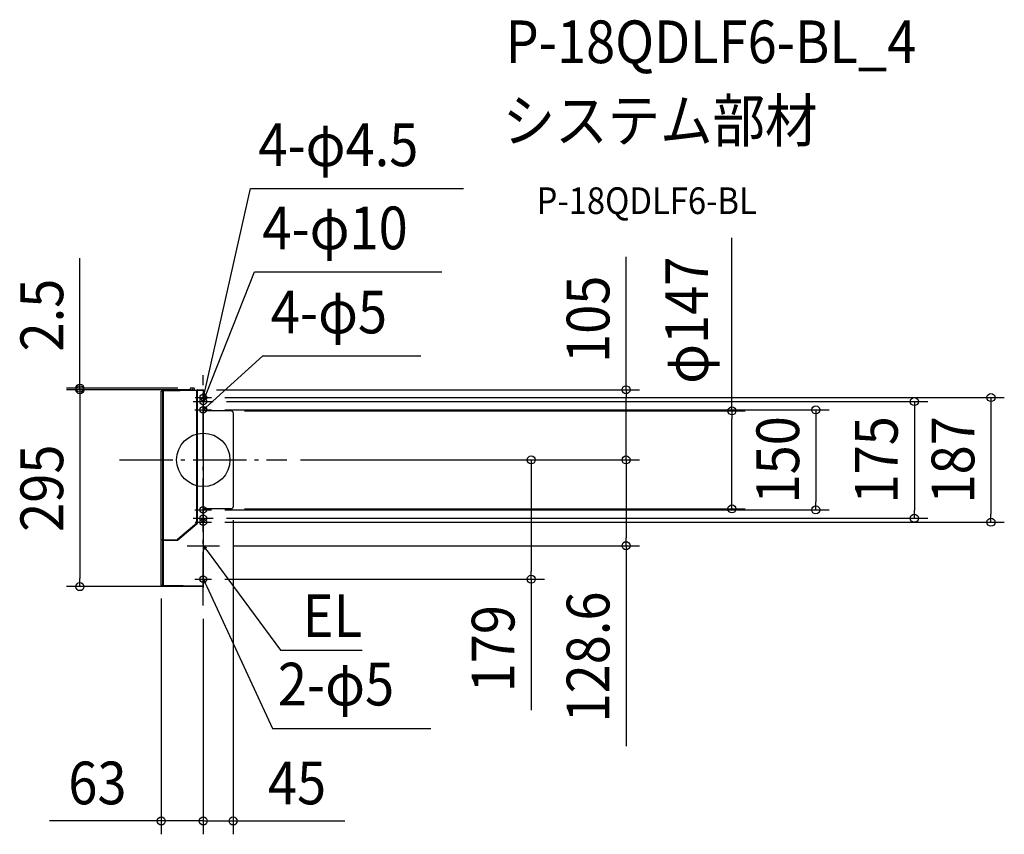
# Model space of a CAD drawing. Extents: x -275 to 1200, y -561 to 660.
import ezdxf
from ezdxf.enums import TextEntityAlignment as Align

# ---------------------------------------------------------------- set-up
doc = ezdxf.new("R2010")
doc.units = 0
doc.header["$LTSCALE"] = 20
doc.header["$PDMODE"] = 3
doc.header["$PDSIZE"] = -2
doc.linetypes.add('DASHDOT', pattern=[5.5, 4, -0.6, 0.3, -0.6])
doc.layers.get('DEFPOINTS').update_dxf_attribs({"linetype": 'CONTINUOUS'})
for name, color, linetype in [('ARRANGE', 1, 'CONTINUOUS'), ('BASIS', 6, 'DASHDOT'), ('DETAIL', 5, 'CONTINUOUS'), ('ETC', 61, 'CONTINUOUS'), ('FIX', 11, 'CONTINUOUS'), ('NOTE', 4, 'CONTINUOUS'), ('OUTLINE', 3, 'CONTINUOUS'), ('SIZE', 30, 'CONTINUOUS')]:
    doc.layers.add(name, color=color, linetype=linetype)
doc.styles.get("Standard").update_dxf_attribs({"font": 'SIMPLEX.shx', "width": 0.9, "height": 64, "bigfont": 'BIGFONT.shx'})

msp = doc.modelspace()

# ---------------------------------------------------------------- linework, layer by layer
at = {"layer": 'ARRANGE', "color": 1, "linetype": 'CONTINUOUS'}
msp.add_circle((0, 0), 40, dxfattribs=at)
msp.add_point((0, 0), dxfattribs=at)
at = {"layer": 'BASIS', "color": 6, "linetype": 'DASHDOT'}
for p, q in [((0, -218), (0, 126.8)), ((-125.4, 0), (125.4, 0))]:
    msp.add_line(p, q, dxfattribs=at)
at = {"layer": 'DEFPOINTS', "color": 30, "linetype": 'CONTINUOUS'}
for p in [(-184.9, 105), (-18.3, 107.6), (0, 105), (0, 105), (0, 105), (12.2, 93.4), (12.5, 74.9), (15, 87.4), (41.8, 73.4), (125.4, 0), (125.4, 0), (125.4, 0), (633.4, 0), (41.8, -73.4), (44.7, -70.4), (791.9, -73.4), (12.5, -74.9), (15, -87.4), (917.6, -74.9), (1065.2, -87.4), (12.2, -93.4), (1180, -93.4), (24.1, -128.6), (633.4, -128.6), (-184.9, -190), (-62.9, -187.9), (0, -190), (12.2, -178.8), (491.2, -178.8), (0, -218), (0, -218), (-62.9, -541.1), (0, -541.1)]:
    msp.add_point(p, dxfattribs=at)
at = {"layer": 'DETAIL', "color": 5, "linetype": 'CONTINUOUS'}
for p, q in [((-62, 103.9), (-62.8, 103)), ((-62, 103.9), (-62, 103.9)), ((-62, 103.9), (-62, 103.9)), ((-62, 103.9), (-62, 103.9)), ((-62, 103.9), (-62, 103.9)), ((-62, 103.9), (-62, 103.9)), ((-62, 103.9), (-62, 103.9)), ((-62, 103.9), (-59.9, 103.9)), ((-61.8, 104), (-9.6, 104.9)), ((-9.6, 104), (-60.6, 103.1)), ((-59.9, 103.9), (-60.5, 103.1)), ((-59.9, 103.9), (-9.6, 104.8)), ((-59.2, 103.9), (-59.8, 103.1)), ((-9.6, 103.7), (-59.7, 102.9)), ((-19.8, 106.1), (-19.9, 104.7)), ((-19.9, 104.7), (-19.8, 105.2)), ((-19.8, 106.1), (-19.8, 106.1)), ((-19.8, 105.2), (-19.8, 105.2)), ((-19.6, 104.9), (-17.4, 104.9)), ((-19.1, 104.9), (-19.1, 104.7)), ((-14.8, 107.6), (-18.3, 107.6)), ((-17, 105.4), (-16.1, 105.4)), ((-15.8, 104.9), (-13.6, 104.9)), ((-14.1, 104.9), (-14.1, 104.8)), ((-13.3, 104.8), (-13.3, 106.1)), ((-13.3, 104.8), (-13.3, 105.2)), ((-9.6, 96.2), (-9.6, 104.9)), ((-9.3, 104.4), (-9.1, 104.4)), ((-9.3, 104.4), (-9.3, 104.4)), ((-9.3, 104.4), (-9.3, 104.4)), ((-9.1, -95), (-9.1, 104.6)), ((-9.1, 103.8), (-8.8, 103.8)), ((-8.8, 104.9), (0, 105)), ((-8.8, 104.9), (-8.8, 104.9)), ((-8.8, 104), (-8.8, 104.9)), ((0, 104), (-8.8, 104)), ((0, 103.8), (-8.8, 103.8)), ((-8.8, -95), (-8.8, 103.8)), ((0, 105), (0, -190)), ((-59.7, 102.9), (-62.9, 102.8)), ((-62.9, 102.8), (-62.9, 102.8)), ((-62.9, 102.8), (-62.9, 102.8)), ((-62.9, 102.8), (-62.9, 102.8)), ((-62.9, 102.8), (-62.9, 102.8)), ((-62.9, 102.8), (-62.9, 102.8)), ((-62.9, -119.7), (-62.9, 102.8)), ((-62.9, 102.8), (-62.9, 102.8)), ((-62.9, 102.8), (-62.9, 102.8)), ((-62.9, 102.8), (-62.9, 102.8)), ((-60.6, 103.1), (-62.8, 103)), ((-62.8, 103), (-62.8, 103)), ((-62.8, 103), (-62.8, 103)), ((-62.8, 103), (-62.8, 103)), ((-62.8, 103), (-62.8, 103)), ((-62.8, 103), (-62.8, 103)), ((-62.8, 103), (-62.8, 103)), ((-62.8, 103), (-62.8, 103)), ((-62.8, 103), (-62.8, 103)), ((-60.6, -119.7), (-60.6, 102.9)), ((-59.7, -119.7), (-59.7, 102.9)), ((-9.6, -92), (-9.6, 96.2)), ((41.8, 73.4), (0, 73.4)), ((44.7, 70.4), (44.7, -70.4)), ((41.8, -73.4), (0, -73.4)), ((-9.7, -95), (-38.8, -119.4)), ((-38.6, -119.9), (-9.2, -95.2)), ((-38.4, -120.1), (-9, -95.4)), ((-9.6, -90.8), (-9.6, -90.8)), ((-9.6, -90.8), (-9.6, -90.8)), ((-9.6, -94.8), (-9.6, -92)), ((-62.9, -119.7), (-58.1, -119.8)), ((-62.9, -187.9), (-62.9, -120.7)), ((-62.6, -120.4), (-38.8, -119.9)), ((-62.4, -120.1), (-62.4, -120.4)), ((-62.4, -120.1), (-62.4, -120.4)), ((-62.1, -119.9), (-39, -119.4)), ((-60.6, -187.5), (-60.6, -120.6)), ((-60.6, -120.6), (-59.7, -120.6)), ((-59.7, -120.6), (-38.8, -120.2)), ((-59.7, -187.8), (-59.7, -120.6)), ((-57.8, -119.8), (-38.8, -119.4)), ((-56.9, -119.7), (-56.9, -119.8)), ((-44.7, -119.5), (-44.7, -119.5)), ((-44.7, -119.5), (-44.7, -119.5)), ((-44.7, -119.5), (-44.7, -119.5)), ((-44.7, -119.5), (-44.7, -119.5)), ((-44.7, -119.5), (-44.7, -119.5)), ((-41.7, -119.5), (-41.7, -119.5)), ((-41.7, -119.5), (-41.7, -119.5)), ((-62.9, -187.9), (-60.7, -187.9)), ((-61.9, -188.9), (0, -190)), ((-60.7, -187.9), (-60.6, -187.5)), ((-59.8, -188.8), (-59.6, -188)), ((-59.7, -188.8), (0, -189.9)), ((-59.6, -187.8), (0, -188.8)), ((-59.6, -188), (0, -189))]:
    msp.add_line(p, q, dxfattribs=at)
at = {"layer": 'DETAIL', "color": 4, "linetype": 'CONTINUOUS'}
for p, q in [((0, 93.4), (2.7, 105.1)), ((0, 93.4), (-0.2, 99.6)), ((2.9, 98.9), (0, 93.4)), ((0, 87.4), (4.4, 98.6)), ((0, 87.4), (0.7, 93.6)), ((3.7, 92.4), (0, 87.4)), ((0, 74.9), (8.9, 83)), ((0, 74.9), (3.4, 80.1)), ((5.5, 77.8), (0, 74.9)), ((4.9, -132.4), (0, -128.6)), ((0, -128.6), (2.3, -134.4)), ((0, -128.6), (7.2, -138.2)), ((1.1, -184.9), (0, -178.8)), ((0, -178.8), (4, -183.6)), ((0, -178.8), (5.1, -189.7))]:
    msp.add_line(p, q, dxfattribs=at)
at = {"layer": 'DETAIL', "color": 5, "linetype": 'CONTINUOUS'}
for centre, radius, start, end in [((-61.8, 103.7), 0.3, 91.0001, 135.5), ((-18.3, 106.1), 1.5, 90, 179), ((-18.3, 106.1), 1.5, 90, 179), ((-19.6, 104.6), 0.3, 90, 155.9914), ((-19.6, 104.6), 0.3, 104.8333, 126.8511), ((-17, 105.1), 0.3, 90, 181), ((-16.1, 105.1), 0.3, 359.6272, 90), ((-14.8, 106.1), 1.5, 1, 90), ((-14.8, 106.1), 1.5, 1, 90), ((-13.6, 104.6), 0.3, 51.5565, 90), ((-13.6, 104.6), 0.3, 53.1372, 75.1667), ((-9.3, 104.1), 0.3, 91, 180), ((-8.8, 104.6), 0.3, 91, 180), ((-62.6, 102.8), 0.3, 135.5, 180), ((41.8, 70.4), 3, 0, 90), ((41.8, -70.4), 3, 270, 0), ((-9.9, -94.8), 0.3, 310, 0), ((-9.4, -95), 0.3, 310.0007, 359.9986), ((-9.4, -95), 0.599, 310.0019, 359.9981), ((-62.6, -120.7), 0.3, 91, 180), ((-62.1, -120.1), 0.3, 91, 180), ((-60.3, -120.6), 0.296, 91.969, 180.6644), ((-60.2, -119.5), 0.3, 271, 315.5), ((-59.4, -120), 0.3, 52.6051, 89), ((-57.9, -109.8), 9.99, 269, 271), ((-59.4, -120), 2.8, 5.3504, 5.611), ((-44.7, -119.2), 0.3, 271, 287.4504), ((-39, -119.1), 0.3, 271.0007, 287.5805), ((-38.8, -119.6), 0.3, 271.0007, 310.0014), ((-38.8, -119.6), 0.599, 271.0014, 309.9986), ((-61.9, -187.9), 0.999, 180, 269), ((-59.6, -187.7), 1.1, 189.8097, 266.6633), ((-59.7, -187.9), 1.06, 182.9974, 268.3458), ((-59.6, -186.7), 1.31, 218.0828, 268.4), ((-59.6, -185.7), 2.08, 239.3051, 268.2538)]:
    msp.add_arc(centre, radius, start, end, dxfattribs=at)
at = {"layer": 'FIX', "color": 11, "linetype": 'CONTINUOUS'}
for centre in [(0, 93.4), (0, 87.4), (0, 74.9), (0, -74.9), (0, -87.4), (0, -93.4), (0, -178.8)]:
    msp.add_circle(centre, 5, dxfattribs=at)
at = {"layer": 'NOTE', "color": 4, "linetype": 'CONTINUOUS'}
for p, q in [((2.7, 105.1), (70.5, 406.4)), ((70.5, 406.4), (389.7, 406.4)), ((4.4, 98.6), (76.5, 281.8)), ((76.5, 281.8), (357.3, 281.8)), ((8.9, 83), (89.1, 155.8)), ((89.1, 155.8), (326, 155.8)), ((0, 105.6), (0, 81.2)), ((-12.2, 93.4), (12.2, 93.4)), ((0, 102.4), (0, 72.4)), ((-15, 87.4), (15, 87.4)), ((-12.5, 74.9), (12.5, 74.9)), ((0, 87.4), (0, 62.4)), ((0, -62.4), (0, -87.4)), ((0, -72.4), (0, -102.4)), ((-15, -87.4), (15, -87.4)), ((-12.5, -74.9), (12.5, -74.9)), ((0, -81.2), (0, -105.6)), ((-12.2, -93.4), (12.2, -93.4)), ((0, -104.5), (0, -152.7)), ((-24.1, -128.6), (24.1, -128.6)), ((7.2, -138.2), (115.9, -285.1)), ((0, -166.3), (0, -191.3)), ((-12.7, -178.8), (12.2, -178.8)), ((5.1, -189.7), (103.9, -402.4)), ((115.9, -285.1), (237.9, -285.1)), ((103.9, -402.4), (340.8, -402.4))]:
    msp.add_line(p, q, dxfattribs=at)
at = {"layer": 'OUTLINE', "color": 3, "linetype": 'CONTINUOUS'}
for p, q in [((-62, 103.9), (-62.8, 103)), ((-62, 103.9), (-62, 103.9)), ((-62, 103.9), (-62, 103.9)), ((-62, 103.9), (-62, 103.9)), ((-62, 103.9), (-62, 103.9)), ((-62, 103.9), (-62, 103.9)), ((-62, 103.9), (-62, 103.9)), ((-61.8, 104), (-9.6, 104.9)), ((-9.6, 96.2), (-9.6, 104.9)), ((-9.3, 104.4), (-9.1, 104.4)), ((-9.3, 104.4), (-9.3, 104.4)), ((-9.3, 104.4), (-9.3, 104.4)), ((-8.8, 104.9), (0, 105)), ((-8.8, 104.9), (-8.8, 104.9)), ((0, 105), (0, -190)), ((-62.9, 102.8), (-62.9, 102.8)), ((-62.9, 102.8), (-62.9, 102.8)), ((-62.9, 102.8), (-62.9, 102.8)), ((-62.9, 102.8), (-62.9, 102.8)), ((-62.9, 102.8), (-62.9, 102.8)), ((-62.9, -119.7), (-62.9, 102.8)), ((-62.9, 102.8), (-62.9, 102.8)), ((-62.9, 102.8), (-62.9, 102.8)), ((-62.9, 102.8), (-62.9, 102.8)), ((-62.8, 103), (-62.8, 103)), ((-62.8, 103), (-62.8, 103)), ((-62.8, 103), (-62.8, 103)), ((-62.8, 103), (-62.8, 103)), ((-62.8, 103), (-62.8, 103)), ((-62.8, 103), (-62.8, 103)), ((-62.8, 103), (-62.8, 103)), ((-62.8, 103), (-62.8, 103)), ((41.8, 73.4), (0, 73.4)), ((44.7, 70.4), (44.7, -70.4)), ((41.8, -73.4), (0, -73.4)), ((-62.9, -187.9), (-62.9, -120.7)), ((-62.4, -120.1), (-62.4, -120.4)), ((-62.4, -120.1), (-62.4, -120.4)), ((-61.9, -188.9), (0, -190))]:
    msp.add_line(p, q, dxfattribs=at)
for centre, radius, start, end in [((-61.8, 103.7), 0.3, 91.0001, 135.5), ((-9.3, 104.1), 0.3, 91, 180), ((-8.8, 104.6), 0.3, 91, 180), ((-62.6, 102.8), 0.3, 135.5, 180), ((41.8, 70.4), 3, 0, 90), ((41.8, -70.4), 3, 270, 0), ((-62.6, -120.7), 0.3, 91, 180), ((-62.1, -120.1), 0.3, 91, 180), ((-61.9, -187.9), 0.999, 180, 269)]:
    msp.add_arc(centre, radius, start, end, dxfattribs=at)
at = {"layer": 'SIZE', "color": 30, "linetype": 'CONTINUOUS'}
for p, q in [((791.9, 73.4), (791.9, 332.9)), ((-184.9, 119.6), (-184.9, 302.3)), ((633.4, 105), (633.4, 304.2)), ((-184.9, 107.6), (-184.9, 119.6)), ((-38.3, 107.6), (-204.9, 107.6)), ((-20, 105), (-204.9, 105)), ((-20, 105), (-204.9, 105)), ((-184.9, 105), (-184.9, 107.6)), ((-184.9, 105), (-184.9, 93)), ((-184.9, 105), (-184.9, 93)), ((20, 105), (653.4, 105)), ((633.4, 105), (633.4, 93)), ((-184.9, 93), (-184.9, -178)), ((-184.9, 93), (-184.9, 81)), ((32.2, 93.4), (1200, 93.4)), ((633.4, 12), (633.4, 93)), ((1180, 93.4), (1180, 81.4)), ((32.5, 74.9), (937.6, 74.9)), ((35, 87.4), (1085.2, 87.4)), ((917.6, 74.9), (917.6, 62.9)), ((1065.2, 87.4), (1065.2, 75.4)), ((1065.2, 75.4), (1065.2, -75.4)), ((1180, 81.4), (1180, -81.4)), ((61.8, 73.4), (811.9, 73.4)), ((791.9, 73.4), (791.9, 61.4)), ((791.9, -61.4), (791.9, 61.4)), ((917.6, 62.9), (917.6, -62.9)), ((633.4, 0), (633.4, 12)), ((145.4, 0), (511.2, 0)), ((145.4, 0), (653.4, 0)), ((145.4, 0), (653.4, 0)), ((491.2, 0), (491.2, -12)), ((491.2, -12), (491.2, -166.8)), ((633.4, 0), (633.4, -12)), ((633.4, -12), (633.4, -116.6)), ((61.8, -73.4), (811.9, -73.4)), ((791.9, -73.4), (791.9, -61.4)), ((917.6, -74.9), (917.6, -62.9)), ((32.5, -74.9), (937.6, -74.9)), ((35, -87.4), (1085.2, -87.4)), ((1065.2, -87.4), (1065.2, -75.4)), ((1180, -93.4), (1180, -81.4)), ((32.2, -93.4), (1200, -93.4)), ((44.7, -90.4), (44.7, -561.1)), ((633.4, -128.6), (633.4, -116.6)), ((44.1, -128.6), (653.4, -128.6)), ((633.4, -128.6), (633.4, -428.8)), ((491.2, -178.8), (491.2, -166.8)), ((-20, -190), (-204.9, -190)), ((-184.9, -190), (-184.9, -178)), ((32.2, -178.8), (511.2, -178.8)), ((491.2, -178.8), (491.2, -375.2)), ((-62.9, -207.9), (-62.9, -561.1)), ((0, -238), (0, -561.1)), ((0, -238), (0, -561.1)), ((-74.9, -541.1), (-230.2, -541.1)), ((-62.9, -541.1), (-74.9, -541.1)), ((0, -541.1), (-62.9, -541.1)), ((-12, -541.1), (-24, -541.1)), ((0, -541.1), (-12, -541.1)), ((0, -541.1), (44.7, -541.1)), ((0, -541.1), (12, -541.1)), ((12, -541.1), (24, -541.1)), ((44.7, -541.1), (56.7, -541.1)), ((56.7, -541.1), (212, -541.1))]:
    msp.add_line(p, q, dxfattribs=at)
for centre in [(-184.9, 107.6), (-184.9, 105), (-184.9, 105), (633.4, 105), (1065.2, 87.4), (1180, 93.4), (791.9, 73.4), (917.6, 74.9), (491.2, 0), (633.4, 0), (633.4, 0), (791.9, -73.4), (917.6, -74.9), (1065.2, -87.4), (1180, -93.4), (633.4, -128.6), (491.2, -178.8), (-184.9, -190), (-62.9, -541.1), (0, -541.1), (0, -541.1), (44.7, -541.1)]:
    msp.add_circle(centre, 6, dxfattribs=at)

# ---------------------------------------------------------------- texts
at = {"layer": 'ETC', "color": 61, "linetype": 'CONTINUOUS', "width": 0.9}
for s, height, p in [('P-18QDLF6-BL_4', 64, (452.8, 594.4)), ('システム部材', 64, (448.6, 476.4)), ('P-18QDLF6-BL', 40, (499.3, 368.3))]:
    msp.add_text(s, height=height, dxfattribs=at).set_placement(p)
at = {"layer": 'NOTE', "color": 4, "linetype": 'CONTINUOUS', "width": 0.9}
for s, p in [('4-φ4.5', (82.5, 440.1)), ('4-φ10', (88.5, 315.5)), ('4-φ5', (101.1, 189.5)), ('EL', (148.9, -265.5)), ('2-φ5', (111.7, -368))]:
    msp.add_text(s, height=64, dxfattribs=at).set_placement(p)
at = {"layer": 'SIZE', "color": 30, "linetype": 'CONTINUOUS', "width": 0.9}
for s, p in [('φ147', (756.2, 209.2)), ('2.5', (-209.9, 216.9)), ('105', (608.4, 210.6)), ('150', (892.6, 0)), ('175', (1040.2, 0)), ('187', (1155, 0)), ('295', (-209.9, -42.5)), ('128.6', (608.4, -295.4)), ('179', (466.2, -283))]:
    msp.add_text(s, height=64, rotation=90, dxfattribs=at).set_placement(p, align=Align.CENTER)
for s, p in [('63', (-158.6, -516.1)), ('45', (140.4, -516.1))]:
    msp.add_text(s, height=64, dxfattribs=at).set_placement(p, align=Align.CENTER)

doc.saveas('drawing.dxf')
